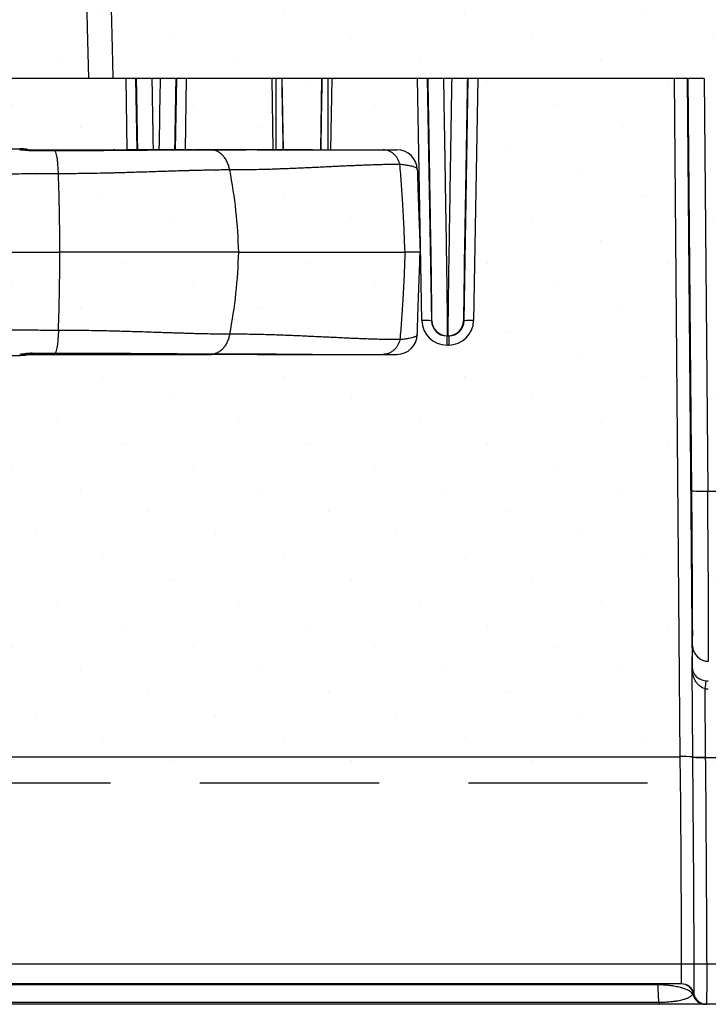
# Model space of a CAD drawing. Units: millimetres. Extents: x -3 to 1410, y 0 to 980.
# Drawn here: x 203 to 245, y 855 to 916 of the extents above; entities that cross this region are included whole.
import ezdxf

# ---------------------------------------------------------------- set-up
doc = ezdxf.new("R2010")
doc.units = ezdxf.units.MM
doc.header["$LTSCALE"] = 3.5
doc.linetypes.add('HIDDEN', pattern=[9.525, 6.35, -3.175])
doc.layers.add('AM_8', color=1, linetype='Continuous', lineweight=25)
doc.layers.add('LAYER1', color=7, linetype='Continuous', lineweight=0)

# ---------------------------------------------------------------- blocks, each defined once
blk = doc.blocks.new('A$C7B6A40EE')
at = {"color": 8}
for p, q in [((374.09, 119.98), (300.71, 119.98)), ((302.49, 111.14), (302.33, 119.98)), ((303.52, 119.98), (303.68, 111.14)), ((308.46, 111.14), (308.62, 119.98)), ((309.81, 119.98), (309.65, 111.14)), ((320.6, 111.14), (320.45, 119.98)), ((320.91, 119.98), (320.91, 111.14)), ((321.88, 111.14), (321.72, 119.98)), ((326.61, 119.98), (326.46, 111.14)), ((327.43, 111.14), (327.43, 119.98)), ((327.89, 119.98), (327.73, 111.14)), ((339.05, 89.94), (338.53, 119.98)), ((339.72, 119.98), (340.24, 89.92)), ((344.29, 89.92), (344.81, 119.98)), ((346, 119.98), (345.48, 89.94)), ((371.13, 35.81), (370.4, 119.98)), ((371.98, 119.98), (372.62, 46.89)), ((372.56, 68.82), (372.11, 119.98)), ((374.09, 119.98), (374.54, 68.76)), ((285.18, 111.27), (289.13, 111.27)), ((289.13, 111.27), (289.2, 111.26)), ((289.26, 111.25), (289.2, 111.26)), ((289.16, 111.14), (289.22, 111.14)), ((289.22, 111.14), (300.73, 111.14)), ((293.56, 111), (290.67, 111)), ((310.41, 111.14), (302.48, 111.14)), ((310.41, 111.14), (310.39, 111.14)), ((313.2, 111.1), (313.11, 111.11)), ((318.59, 111.14), (318.47, 111.13)), ((318.59, 111.14), (325.44, 111.14)), ((283.22, 98.44), (294.13, 98.44)), ((316.31, 98.44), (294.13, 98.44)), ((316.31, 98.44), (336.96, 98.44)), ((340.24, 89.92), (340.3, 89.92)), ((344.23, 89.92), (344.29, 89.92)), ((342.2, 88.04), (342.15, 88.04)), ((342.15, 88.04), (342.15, 86.89)), ((342.2, 88.04), (342.33, 88.04)), ((342.38, 88.04), (342.33, 88.04)), ((342.38, 88.04), (342.38, 86.89)), ((342.38, 86.89), (342.15, 86.89)), ((285.18, 85.61), (289.13, 85.61)), ((289.13, 85.61), (289.2, 85.61)), ((289.16, 85.74), (289.22, 85.74)), ((289.26, 85.62), (289.2, 85.61)), ((289.22, 85.74), (300.73, 85.74)), ((293.56, 85.87), (290.67, 85.88)), ((302.48, 85.74), (310.41, 85.74)), ((310.41, 85.74), (310.39, 85.74)), ((310.41, 85.74), (310.47, 85.74)), ((313.2, 85.77), (313.12, 85.77)), ((318.59, 85.74), (318.47, 85.75)), ((318.59, 85.74), (325.44, 85.74)), ((374.54, 68.76), (376.32, 68.76)), ((372.62, 46.89), (372.66, 49.59)), ((372.69, 35.78), (372.59, 46.76)), ((374.17, 44.27), (374.24, 35.75)), ((128.49, 35.81), (371.13, 35.81)), ((374.24, 35.75), (374.24, 35.72)), ((374.24, 35.72), (376.51, 35.72)), ((371.27, 7.62), (128.35, 7.62)), ((372.78, 6.35), (372.83, 6.35)), ((372.83, 6.35), (372.83, 6.35)), ((374.38, 5.08), (374.33, 5.08)), ((377.62, 5.08), (374.38, 5.08))]:
    blk.add_line(p, q, dxfattribs=at)
at = {"color": 8, "flags": 128}
for points in [[(297.72, 119.98), (297.56, 126.33), (297.37, 133.95)], [(300.37, 133.95), (300.42, 132), (300.54, 127.03), (300.66, 122.06), (300.71, 119.98)], [(306.46, 111.14), (306.47, 112.1), (306.52, 115.19), (306.58, 118.29), (306.59, 119.13), (306.6, 119.98), (306.6, 119.98), (306.6, 119.98)], [(290.65, 111.03), (290.65, 111.03), (290.67, 111)], [(298.7, 111.04), (298.71, 111.04), (298.76, 111.02)], [(310.58, 111.12), (310.53, 111.13), (310.41, 111.14)], [(310.64, 111.12), (310.6, 111.13), (310.47, 111.14)], [(313.14, 111.11), (313.07, 111.13), (312.92, 111.14)], [(313.14, 111.11), (313.07, 111.13), (312.92, 111.14)], [(290.65, 85.85), (290.65, 85.85), (290.67, 85.88)], [(298.7, 85.83), (298.71, 85.83), (298.76, 85.86)], [(310.58, 85.76), (310.53, 85.75), (310.41, 85.74)], [(310.64, 85.76), (310.6, 85.75), (310.47, 85.74)], [(313.14, 85.76), (313.07, 85.75), (312.92, 85.74)], [(313.14, 85.76), (313.07, 85.75), (312.92, 85.74)]]:
    blk.add_lwpolyline(points, dxfattribs=at)
at = {"color": 8}
for centre, radius, start, end in [((300.73, 110.64), 0.498, 58.5744, 89.4444), ((302.47, 110.64), 0.492, 60.5241, 91.6333), ((335.94, 108.6), 2.54, 2, 90), ((-25.66, 97), 319.79, 0.257, 1.9985), ((255.43, 96.95), 60.9, 1.3988, 11.0535), ((-25.66, 99.87), 319.79, 358.0015, 359.743), ((255.43, 99.92), 60.9, 348.9465, 358.6012), ((339.49, 80.96), 8.98, 85.208, 92.8076), ((342.2, 89.95), 1.9, 181.0073, 269.9998), ((342.33, 89.95), 1.9, 270.0002, 358.9927), ((345.04, 80.96), 8.98, 87.1924, 94.792), ((335.94, 88.28), 2.54, 270, 358), ((300.73, 86.24), 0.498, 270.5557, 301.43), ((302.47, 86.23), 0.492, 268.3667, 299.4773), ((373.92, 83.16), 14.41, 264.5581, 272.4594), ((374.63, 49.62), 1.97, 180.9919, 270.4007), ((374.55, 46.91), 1.93, 180.5502, 190.2376), ((372.35, 46.54), 0.303, 335.5041, 5.7802), ((439.81, 34.47), 66.37, 170.675, 171.5087), ((371.56, 18.36), 17.46, 86.3133, 91.4204), ((373.81, 53.2), 17.46, 266.3133, 271.4204), ((373.81, 53.17), 17.46, 266.3235, 271.4307), ((368.19, 7.47), 0.156, 10.461, 70.459), ((371.22, 6.03), 1.59, 11.5367, 89.9998), ((371.27, 6.03), 1.59, 11.5367, 89.9998), ((374.25, 6.66), 1.58, 191.4208, 269.9341), ((374.33, 6.67), 1.59, 191.5367, 269.9998), ((374.38, 6.67), 1.59, 191.5366, 269.9998), ((368.78, 5.34), 0.304, 181.2504, 238.0818)]:
    blk.add_arc(centre, radius, start, end, dxfattribs=at)
for centre, major_axis, ratio, start_param, end_param in [((323.29, 28.64), (2.38, -135.41), 0.000066, 2.225922, 2.31121), ((325.05, 28.64), (-2.38, -135.41), 0.000066, 3.971976, 4.057264), ((342.15, 89.99), (-2.25, -2.13), 0.999869, 5.542177, 7.09539), ((342.15, 89.95), (-1.4, -1.3), 0.999786, 5.552447, 7.105659), ((342.38, 89.99), (-2.25, 2.13), 0.999869, 2.329388, 3.882601), ((342.38, 89.95), (-1.4, 1.3), 0.999786, 2.319119, 3.872331), ((372.47, 69.52), (0.18, -20.24), 0.004056, 0.174497, 1.535854), ((374.45, 69.54), (0.18, -22.22), 0.003694, 0.174503, 1.53586), ((371.03, 46.91), (-1.59, 0.03), 0.44286, 2.951424, 3.148419), ((374.61, 47.26), (-0.03, -2.06), 0.960964, 6.147708, 6.295444), ((374.61, 47.3), (-0.04, -3.07), 0.978741, 6.147333, 6.295069), ((371, 36.83), (0.27, -29.21), 0.004277, 6.283145, 7.819035)]:
    blk.add_ellipse(centre, major_axis=major_axis, ratio=ratio, start_param=start_param, end_param=end_param, dxfattribs=at)
for centre, major_axis, ratio in [((372.1, 114.9), (0.02, -2.38), 0.004056), ((340.15, 98.44), (0.04, -2.38), 0.003751), ((344.38, 98.44), (-0.04, -2.38), 0.003751), ((372.23, 98.44), (0.02, -2.38), 0.004056)]:
    blk.add_ellipse(centre, major_axis=major_axis, ratio=ratio, dxfattribs=at)
for points, knots in [([(297.72, 119.98), (296.95, 119.98), (296.06, 119.98), (293.58, 119.98), (291.85, 119.98), (289.16, 119.98), (288.6, 119.98), (287.71, 119.98), (287.41, 119.98), (286.79, 119.98), (286.47, 119.98), (285.46, 119.98), (284.72, 119.98), (282.94, 119.98), (281.91, 119.98), (275.65, 119.98), (267.07, 119.98), (249.81, 119.98)], [0, 0, 0, 0, 0.1318237, 0.1318237, 0.3119197, 0.3119197, 0.3569436, 0.3569436, 0.3794556, 0.3794556, 0.4019676, 0.4019676, 0.4469916, 0.4469916, 0.4920156, 0.4920156, 0.6721115, 0.6721115, 0.6721115, 0.6721115]), ([(300.71, 119.98), (300.39, 119.98), (300.07, 119.98), (299.6, 119.98), (299.45, 119.98), (299.16, 119.98), (299.02, 119.98), (298.75, 119.98), (298.63, 119.98), (298.39, 119.98), (298.29, 119.98), (298.09, 119.98), (298, 119.98), (297.85, 119.98), (297.78, 119.98), (297.72, 119.98)], [0, 0, 0, 0, 0.25, 0.25, 0.375, 0.375, 0.5, 0.5, 0.625, 0.625, 0.75, 0.75, 0.875, 0.875, 1, 1, 1, 1]), ([(303.78, 111.14), (303.78, 111.56), (303.75, 112.99), (303.71, 115.43), (303.67, 117.95), (303.64, 119.47), (303.63, 119.98), (303.63, 119.98)], [0, 0, 0, 0, 0.145933, 0.48721, 0.828283, 0.998468, 1, 1, 1, 1]), ([(305.54, 119.98), (305.54, 119.98), (305.54, 119.7), (305.55, 119.13), (305.58, 117.54), (305.62, 115.2), (305.66, 112.82), (305.68, 111.47), (305.68, 111.14)], [0, 0, 0, 0, 0.000007, 0.095391, 0.190907, 0.53879, 0.886696, 1, 1, 1, 1]), ([(308.51, 119.98), (308.51, 119.94), (308.49, 119.27), (308.47, 117.63), (308.42, 115.06), (308.38, 112.79), (308.36, 111.48), (308.36, 111.14)], [0, 0, 0, 0, 0.01372, 0.226798, 0.55412, 0.881616, 1, 1, 1, 1]), ([(340.3, 89.92), (340.3, 89.92), (340.3, 89.94), (340.3, 90.05), (340.3, 90.23), (340.3, 90.49), (340.3, 90.83), (340.29, 91.25), (340.29, 91.74), (340.28, 92.34), (340.27, 93.08), (340.26, 93.96), (340.24, 94.9), (340.23, 95.95), (340.21, 97.1), (340.19, 98.35), (340.17, 99.64), (340.15, 101.1), (340.12, 102.76), (340.09, 104.6), (340.05, 106.82), (340.01, 109.42), (339.96, 112.41), (339.91, 115.43), (339.86, 117.95), (339.84, 119.47), (339.83, 119.98), (339.83, 119.98)], [0, 0, 0, 0, 0.023891, 0.04787, 0.071829, 0.095692, 0.119633, 0.143672, 0.167731, 0.191697, 0.223467, 0.255345, 0.287276, 0.319117, 0.357129, 0.395193, 0.433285, 0.471334, 0.523427, 0.575546, 0.627654, 0.710307, 0.793011, 0.875722, 0.958383, 0.999629, 1, 1, 1, 1]), ([(341.73, 119.98), (341.73, 119.78), (341.74, 119.57), (341.75, 119.16), (341.75, 118.95), (341.76, 118.33), (341.77, 117.92), (341.79, 116.68), (341.8, 115.86), (341.84, 113.4), (341.87, 111.77), (341.91, 109.33), (341.92, 108.52), (341.95, 106.9), (341.96, 106.09), (342, 103.69), (342.03, 102.1), (342.07, 99.01), (342.1, 97.49), (342.13, 95.31), (342.14, 94.59), (342.16, 93.23), (342.16, 92.58), (342.18, 91.67), (342.18, 91.38), (342.19, 90.82), (342.19, 90.55), (342.2, 89.81), (342.2, 89.39), (342.2, 88.88), (342.21, 88.73), (342.21, 88.47), (342.21, 88.37), (342.21, 88.2), (342.21, 88.14), (342.21, 88.08), (342.2, 88.06), (342.2, 88.05), (342.2, 88.05), (342.2, 88.04), (342.2, 88.04)], [0, 0, 0, 0, 0.015625, 0.015625, 0.03125, 0.03125, 0.0625, 0.0625, 0.125, 0.125, 0.25, 0.25, 0.3125, 0.3125, 0.375, 0.375, 0.5, 0.5, 0.625, 0.625, 0.6875, 0.6875, 0.75, 0.75, 0.78125, 0.78125, 0.8125, 0.8125, 0.875, 0.875, 0.90625, 0.90625, 0.9375, 0.9375, 0.96875, 0.96875, 0.984375, 0.992187, 0.992187, 1, 1, 1, 1]), ([(342.33, 88.04), (342.33, 88.04), (342.33, 88.05), (342.33, 88.05), (342.33, 88.06), (342.32, 88.08), (342.32, 88.14), (342.32, 88.2), (342.32, 88.37), (342.32, 88.47), (342.32, 88.73), (342.33, 88.88), (342.33, 89.39), (342.33, 89.81), (342.34, 90.55), (342.34, 90.82), (342.35, 91.38), (342.35, 91.67), (342.37, 92.58), (342.37, 93.23), (342.39, 94.59), (342.4, 95.31), (342.43, 97.49), (342.46, 99.01), (342.5, 102.1), (342.53, 103.69), (342.57, 106.09), (342.58, 106.9), (342.61, 108.52), (342.62, 109.33), (342.66, 111.77), (342.69, 113.4), (342.73, 115.86), (342.74, 116.68), (342.76, 117.92), (342.77, 118.33), (342.78, 118.95), (342.78, 119.16), (342.79, 119.57), (342.8, 119.78), (342.8, 119.98)], [0, 0, 0, 0, 0.007812, 0.007812, 0.015625, 0.03125, 0.03125, 0.0625, 0.0625, 0.09375, 0.09375, 0.125, 0.125, 0.1875, 0.1875, 0.21875, 0.21875, 0.25, 0.25, 0.3125, 0.3125, 0.375, 0.375, 0.5, 0.5, 0.625, 0.625, 0.6875, 0.6875, 0.75, 0.75, 0.875, 0.875, 0.9375, 0.9375, 0.96875, 0.96875, 0.984375, 0.984375, 1, 1, 1, 1]), ([(344.7, 119.98), (344.7, 119.94), (344.69, 119.27), (344.66, 117.63), (344.62, 115.06), (344.57, 112.17), (344.52, 109.3), (344.48, 106.79), (344.44, 104.64), (344.41, 102.84), (344.39, 101.2), (344.36, 99.73), (344.34, 98.41), (344.32, 97.12), (344.3, 95.95), (344.29, 94.9), (344.27, 93.96), (344.26, 93.08), (344.25, 92.34), (344.24, 91.74), (344.24, 91.25), (344.23, 90.83), (344.23, 90.49), (344.23, 90.24), (344.23, 90.14), (344.23, 90.09)], [0, 0, 0, 0, 0.00351, 0.058013, 0.141739, 0.22551, 0.309271, 0.392984, 0.446731, 0.500489, 0.554222, 0.595319, 0.636463, 0.677577, 0.718631, 0.752238, 0.785939, 0.819585, 0.853117, 0.878412, 0.903804, 0.929177, 0.954445, 0.979632, 1, 1, 1, 1]), ([(289.38, 111.14), (289.38, 111.14), (289.36, 111.17), (289.32, 111.2), (289.24, 111.25), (289.18, 111.26), (289.13, 111.27)], [0, 0, 0, 0, 0.055751, 0.304795, 0.548476, 1, 1, 1, 1]), ([(290.2, 111.14), (290.17, 111.14), (290.02, 111.19), (289.71, 111.24), (289.41, 111.25), (289.26, 111.26)], [0, 0, 0, 0, 0.079748, 0.510052, 1, 1, 1, 1]), ([(289.44, 111.14), (289.44, 111.14), (289.42, 111.17), (289.38, 111.2), (289.32, 111.24), (289.28, 111.25), (289.26, 111.25)], [0, 0, 0, 0, 0.072787, 0.394436, 0.709127, 1, 1, 1, 1]), ([(290.64, 111.03), (290.64, 111.03), (290.57, 111.03), (290.44, 111.03), (290.25, 111.04), (290.05, 111.06), (289.85, 111.08), (289.65, 111.1), (289.45, 111.12), (289.29, 111.13), (289.18, 111.14), (289.15, 111.14), (289.13, 111.14)], [0, 0, 0, 0, 0.008642, 0.117907, 0.229358, 0.345731, 0.4684, 0.601199, 0.745433, 0.907414, 0.96416, 1, 1, 1, 1]), ([(290.67, 111), (290.62, 111), (290.47, 111), (290.24, 111.02), (290.06, 111.03), (289.89, 111.05), (289.72, 111.08), (289.49, 111.11), (289.29, 111.13), (289.18, 111.14), (289.13, 111.14), (289.13, 111.14)], [0, 0, 0, 0, 0.08771, 0.227308, 0.372607, 0.382435, 0.529139, 0.680329, 0.837994, 0.999968, 1, 1, 1, 1]), ([(293.53, 111.03), (293.12, 111.03), (292.16, 111.03), (291.2, 111.02), (290.64, 111.02)], [0, 0, 0, 0, 0.428275, 1, 1, 1, 1]), ([(298.7, 111.04), (298.4, 111.04), (297.78, 111.03), (296.83, 111.03), (295.85, 111.02), (294.86, 111.02), (294.09, 111.02), (293.65, 111.03), (293.53, 111.03)], [0, 0, 0, 0, 0.176945, 0.366864, 0.556654, 0.746265, 0.935647, 1, 1, 1, 1]), ([(293.53, 111.03), (293.53, 111.03), (293.54, 111.03), (293.55, 111.02), (293.56, 111)], [0, 0, 0, 0, 0.156881, 1, 1, 1, 1]), ([(298.76, 111.02), (298.33, 111.02), (297.48, 111.01), (296.18, 111.01), (294.88, 111), (294, 111), (293.56, 111), (293.56, 111)], [0, 0, 0, 0, 0.249756, 0.499916, 0.749749, 0.999989, 1, 1, 1, 1]), ([(293.94, 108.16), (293.93, 108.36), (293.92, 108.76), (293.87, 109.33), (293.82, 109.86), (293.75, 110.32), (293.67, 110.69), (293.61, 110.9), (293.57, 110.98), (293.56, 111)], [0, 0, 0, 0, 0.148655, 0.303481, 0.462712, 0.62424, 0.785769, 0.945, 1, 1, 1, 1]), ([(313.12, 111.11), (313.03, 111.11), (312.71, 111.11), (312.17, 111.11), (311.47, 111.11), (310.76, 111.11), (310, 111.1), (309.2, 111.1), (308.39, 111.1), (307.56, 111.09), (306.71, 111.09), (305.85, 111.08), (304.98, 111.08), (304.09, 111.07), (303.19, 111.07), (302.27, 111.06), (301.34, 111.06), (300.4, 111.05), (299.52, 111.05), (298.95, 111.04), (298.7, 111.04)], [0, 0, 0, 0, 0.021416, 0.080858, 0.133338, 0.188552, 0.24744, 0.306402, 0.365395, 0.424364, 0.483258, 0.542046, 0.600641, 0.659368, 0.718215, 0.777159, 0.836178, 0.895248, 0.954344, 1, 1, 1, 1]), ([(313.2, 111.1), (313.2, 111.1), (312.74, 111.1), (311.78, 111.1), (310.26, 111.1), (308.69, 111.09), (307.07, 111.08), (305.4, 111.07), (303.73, 111.05), (302.07, 111.04), (300.43, 111.03), (299.31, 111.02), (298.76, 111.02)], [0, 0, 0, 0, 0.000004, 0.116956, 0.234003, 0.35095, 0.464412, 0.577965, 0.691425, 0.79426, 0.897166, 1, 1, 1, 1]), ([(300.73, 111.14), (301.07, 111.14), (301.64, 111.14), (302.22, 111.14), (302.46, 111.14)], [0, 0, 0, 0, 0.585427, 1, 1, 1, 1]), ([(310.47, 111.14), (310.46, 111.14), (310.44, 111.14), (310.42, 111.14), (310.41, 111.14)], [0, 0, 0, 0, 0.700008, 1, 1, 1, 1]), ([(310.45, 111.14), (310.6, 111.14), (310.91, 111.14), (311.32, 111.14), (311.69, 111.14), (312.01, 111.14), (312.31, 111.14), (312.56, 111.14), (312.76, 111.14), (312.89, 111.14), (312.91, 111.14), (312.92, 111.14)], [0, 0, 0, 0, 0.095829, 0.195691, 0.295553, 0.396101, 0.496649, 0.621807, 0.746965, 0.873483, 1, 1, 1, 1]), ([(323.43, 111.13), (323.31, 111.13), (322.75, 111.13), (321.74, 111.12), (320.39, 111.12), (319.03, 111.12), (317.63, 111.11), (316.22, 111.11), (314.78, 111.11), (313.75, 111.11), (313.19, 111.11), (313.12, 111.11)], [0, 0, 0, 0, 0.038107, 0.172895, 0.307704, 0.442522, 0.577334, 0.71213, 0.846896, 0.98162, 1, 1, 1, 1]), ([(325.47, 111.14), (325.47, 111.14), (324.81, 111.14), (324.02, 111.14), (322.46, 111.13), (320.72, 111.13), (318.22, 111.11), (315.71, 111.1), (314.01, 111.1), (313.2, 111.1)], [0, 0, 0, 0, 0.000003, 0.175684, 0.203723, 0.407442, 0.61181, 0.816177, 1, 1, 1, 1]), ([(315.2, 108.63), (315.16, 108.8), (315.08, 109.14), (314.89, 109.62), (314.64, 110.07), (314.34, 110.45), (313.99, 110.76), (313.61, 110.99), (313.34, 111.06), (313.2, 111.1)], [0, 0, 0, 0, 0.134299, 0.274077, 0.417763, 0.563485, 0.709208, 0.852893, 1, 1, 1, 1]), ([(325.47, 111.14), (326.13, 111.14), (327.43, 111.14), (329.29, 111.14), (331.05, 111.14), (332.7, 111.14), (333.73, 111.14), (334.24, 111.14)], [0, 0, 0, 0, 0.209431, 0.414013, 0.613875, 0.809154, 1, 1, 1, 1]), ([(334.24, 111.14), (334.41, 111.14), (334.76, 111.14), (335.18, 111.14), (335.52, 111.14), (335.76, 111.14), (335.91, 111.14), (335.93, 111.14), (335.94, 111.14)], [0, 0, 0, 0, 0.156702, 0.314823, 0.483347, 0.651895, 0.825934, 1, 1, 1, 1]), ([(336.33, 109.31), (336.12, 109.31), (335.68, 109.31), (335.01, 109.3), (334.3, 109.29), (333.55, 109.27), (332.77, 109.24), (332.02, 109.22), (331.32, 109.19), (330.69, 109.16), (330.06, 109.14), (329.38, 109.11), (328.64, 109.07), (327.89, 109.03), (327.14, 109), (326.41, 108.96), (325.68, 108.93), (324.93, 108.89), (324.2, 108.86), (323.49, 108.83), (322.83, 108.8), (322.23, 108.78), (321.68, 108.76), (321.1, 108.74), (320.44, 108.71), (319.56, 108.69), (318.53, 108.66), (317.39, 108.64), (316.29, 108.63), (315.56, 108.63), (315.2, 108.63)], [0, 0, 0, 0, 0.035594, 0.072517, 0.110771, 0.150356, 0.191274, 0.233525, 0.26739, 0.298704, 0.329415, 0.36308, 0.399698, 0.439272, 0.472439, 0.507623, 0.542954, 0.576178, 0.611374, 0.643849, 0.673602, 0.700632, 0.724938, 0.746521, 0.77813, 0.811305, 0.861687, 0.90993, 0.956034, 1, 1, 1, 1]), ([(336.96, 98.44), (336.94, 98.95), (336.9, 99.96), (336.84, 101.48), (336.76, 103), (336.68, 104.41), (336.6, 105.73), (336.52, 106.94), (336.43, 108.13), (336.36, 108.92), (336.33, 109.31)], [0, 0, 0, 0, 0.135837, 0.271675, 0.409187, 0.5467, 0.659592, 0.772485, 0.886242, 1, 1, 1, 1]), ([(338.48, 108.69), (338.47, 108.73), (338.44, 108.82), (338.28, 108.93), (338.06, 109.02), (337.81, 109.09), (337.46, 109.16), (336.99, 109.24), (336.55, 109.28), (336.33, 109.31)], [0, 0, 0, 0, 0.167408, 0.334799, 0.450081, 0.565475, 0.680744, 0.839665, 1, 1, 1, 1]), ([(293.94, 108.16), (293.2, 108.15), (291.67, 108.15), (289.32, 108.13), (286.85, 108.1), (285.17, 108.06), (284.31, 108.05)], [0, 0, 0, 0, 0.231835, 0.475773, 0.731825, 1, 1, 1, 1]), ([(315.2, 108.63), (314.93, 108.63), (314.37, 108.63), (313.48, 108.62), (312.73, 108.6), (312.13, 108.59), (311.73, 108.58), (311.31, 108.57), (310.9, 108.56), (310.54, 108.55), (310.13, 108.54), (309.62, 108.53), (308.96, 108.51), (308.22, 108.48), (307.39, 108.46), (306.47, 108.43), (305.47, 108.39), (304.43, 108.36), (303.4, 108.33), (302.46, 108.3), (301.69, 108.28), (301.08, 108.26), (300.62, 108.25), (300.17, 108.24), (299.67, 108.23), (298.86, 108.21), (297.75, 108.19), (296.43, 108.17), (295.17, 108.16), (294.34, 108.16), (293.94, 108.16)], [0, 0, 0, 0, 0.047834, 0.097962, 0.150388, 0.171615, 0.193197, 0.215135, 0.237429, 0.256057, 0.270887, 0.300129, 0.33291, 0.369232, 0.409096, 0.452506, 0.499463, 0.549808, 0.596024, 0.638107, 0.676054, 0.697789, 0.717888, 0.736351, 0.755639, 0.782792, 0.841348, 0.89707, 0.949954, 1, 1, 1, 1]), ([(338.48, 108.69), (338.5, 108.23), (338.52, 107.44), (338.56, 106.24), (338.6, 105.12), (338.64, 103.96), (338.68, 102.82), (338.72, 101.71), (338.76, 100.64), (338.8, 99.54), (338.82, 98.81), (338.84, 98.44)], [0, 0, 0, 0, 0.149334, 0.261157, 0.372973, 0.4867, 0.600419, 0.699474, 0.798527, 0.899264, 1, 1, 1, 1]), ([(336.96, 98.44), (336.94, 97.93), (336.9, 96.92), (336.84, 95.4), (336.76, 93.88), (336.68, 92.46), (336.6, 91.15), (336.52, 89.94), (336.43, 88.74), (336.36, 87.96), (336.33, 87.57)], [0, 0, 0, 0, 0.135837, 0.271675, 0.409187, 0.5467, 0.659592, 0.772485, 0.886242, 1, 1, 1, 1]), ([(338.84, 98.44), (338.83, 98.44), (338.81, 98.44), (338.67, 98.44), (338.45, 98.44), (338.18, 98.44), (337.89, 98.44), (337.61, 98.44), (337.31, 98.44), (337.07, 98.44), (336.96, 98.44)], [0, 0, 0, 0, 0.150825, 0.30165, 0.456857, 0.612064, 0.708493, 0.804921, 0.902461, 1, 1, 1, 1]), ([(338.48, 88.19), (338.5, 88.64), (338.52, 89.44), (338.56, 90.64), (338.6, 91.76), (338.64, 92.91), (338.68, 94.05), (338.72, 95.16), (338.76, 96.24), (338.8, 97.33), (338.82, 98.07), (338.84, 98.44)], [0, 0, 0, 0, 0.149334, 0.261157, 0.372973, 0.4867, 0.600419, 0.699474, 0.798527, 0.899264, 1, 1, 1, 1]), ([(344.23, 90.09), (344.23, 90.08), (344.23, 90.01), (344.23, 89.94), (344.23, 89.92), (344.23, 89.92)], [0, 0, 0, 0, 0.088725, 0.545201, 1, 1, 1, 1]), ([(293.94, 88.72), (293.2, 88.72), (291.67, 88.72), (289.32, 88.75), (286.85, 88.78), (285.17, 88.81), (284.31, 88.83)], [0, 0, 0, 0, 0.231835, 0.475773, 0.731825, 1, 1, 1, 1]), ([(293.94, 88.72), (293.93, 88.52), (293.92, 88.11), (293.87, 87.54), (293.82, 87.01), (293.75, 86.55), (293.67, 86.19), (293.61, 85.98), (293.57, 85.9), (293.56, 85.87)], [0, 0, 0, 0, 0.148655, 0.303481, 0.462712, 0.62424, 0.785769, 0.945, 1, 1, 1, 1]), ([(315.2, 88.25), (314.93, 88.25), (314.37, 88.25), (313.48, 88.26), (312.73, 88.27), (312.13, 88.28), (311.73, 88.29), (311.31, 88.3), (310.9, 88.31), (310.54, 88.32), (310.13, 88.34), (309.62, 88.35), (308.96, 88.37), (308.22, 88.39), (307.39, 88.42), (306.47, 88.45), (305.47, 88.48), (304.43, 88.52), (303.4, 88.55), (302.46, 88.58), (301.69, 88.6), (301.08, 88.62), (300.62, 88.63), (300.17, 88.64), (299.67, 88.65), (298.86, 88.67), (297.75, 88.69), (296.43, 88.71), (295.17, 88.72), (294.34, 88.72), (293.94, 88.72)], [0, 0, 0, 0, 0.047834, 0.097962, 0.150388, 0.171615, 0.193197, 0.215135, 0.237429, 0.256057, 0.270887, 0.300129, 0.33291, 0.369232, 0.409096, 0.452506, 0.499463, 0.549808, 0.596024, 0.638107, 0.676054, 0.697789, 0.717888, 0.736351, 0.755639, 0.782792, 0.841348, 0.89707, 0.949954, 1, 1, 1, 1]), ([(315.2, 88.25), (315.16, 88.08), (315.08, 87.74), (314.89, 87.26), (314.64, 86.81), (314.34, 86.42), (313.99, 86.12), (313.61, 85.89), (313.34, 85.81), (313.2, 85.77)], [0, 0, 0, 0, 0.134299, 0.274077, 0.417763, 0.563485, 0.709208, 0.852893, 1, 1, 1, 1]), ([(336.33, 87.57), (336.12, 87.57), (335.68, 87.57), (335.01, 87.58), (334.3, 87.59), (333.55, 87.61), (332.77, 87.63), (332.02, 87.66), (331.32, 87.69), (330.69, 87.71), (330.06, 87.74), (329.38, 87.77), (328.64, 87.81), (327.89, 87.84), (327.14, 87.88), (326.41, 87.91), (325.68, 87.95), (324.93, 87.98), (324.2, 88.02), (323.49, 88.05), (322.83, 88.07), (322.23, 88.1), (321.68, 88.12), (321.1, 88.14), (320.44, 88.16), (319.56, 88.19), (318.53, 88.21), (317.39, 88.23), (316.29, 88.25), (315.56, 88.25), (315.2, 88.25)], [0, 0, 0, 0, 0.035594, 0.072517, 0.110771, 0.150356, 0.191274, 0.233525, 0.26739, 0.298704, 0.329415, 0.36308, 0.399698, 0.439272, 0.472439, 0.507623, 0.542954, 0.576178, 0.611374, 0.643849, 0.673602, 0.700632, 0.724938, 0.746521, 0.77813, 0.811305, 0.861687, 0.90993, 0.956034, 1, 1, 1, 1]), ([(338.48, 88.19), (338.47, 88.14), (338.44, 88.06), (338.28, 87.95), (338.06, 87.86), (337.81, 87.79), (337.46, 87.72), (336.99, 87.64), (336.55, 87.59), (336.33, 87.57)], [0, 0, 0, 0, 0.167408, 0.334799, 0.450081, 0.565475, 0.680744, 0.839665, 1, 1, 1, 1]), ([(290.67, 85.88), (290.62, 85.88), (290.47, 85.88), (290.24, 85.86), (290.06, 85.84), (289.89, 85.82), (289.72, 85.8), (289.49, 85.77), (289.29, 85.74), (289.18, 85.74), (289.13, 85.74), (289.13, 85.74)], [0, 0, 0, 0, 0.08771, 0.227308, 0.372607, 0.382435, 0.529139, 0.680329, 0.837994, 0.999968, 1, 1, 1, 1]), ([(289.13, 85.74), (289.15, 85.74), (289.18, 85.74), (289.29, 85.74), (289.45, 85.75), (289.65, 85.78), (289.85, 85.8), (290.06, 85.82), (290.26, 85.84), (290.46, 85.85), (290.59, 85.85), (290.65, 85.85)], [0, 0, 0, 0, 0.034213, 0.088477, 0.254301, 0.396555, 0.526876, 0.65809, 0.780027, 0.895184, 1, 1, 1, 1]), ([(289.38, 85.74), (289.38, 85.73), (289.36, 85.71), (289.32, 85.67), (289.24, 85.62), (289.18, 85.62), (289.13, 85.61)], [0, 0, 0, 0, 0.055751, 0.304795, 0.548476, 1, 1, 1, 1]), ([(289.26, 85.62), (289.41, 85.63), (289.71, 85.64), (290.02, 85.69), (290.17, 85.73), (290.2, 85.74)], [0, 0, 0, 0, 0.489948, 0.920252, 1, 1, 1, 1]), ([(289.44, 85.74), (289.44, 85.73), (289.42, 85.71), (289.38, 85.67), (289.32, 85.63), (289.28, 85.63), (289.26, 85.62)], [0, 0, 0, 0, 0.072787, 0.394436, 0.709127, 1, 1, 1, 1]), ([(290.64, 85.85), (291.09, 85.85), (292.05, 85.85), (293.01, 85.85), (293.53, 85.85)], [0, 0, 0, 0, 0.461499, 1, 1, 1, 1]), ([(293.53, 85.85), (293.53, 85.85), (293.54, 85.84), (293.55, 85.86), (293.56, 85.87)], [0, 0, 0, 0, 0.157519, 1, 1, 1, 1]), ([(293.53, 85.85), (293.83, 85.85), (294.47, 85.85), (295.42, 85.85), (296.4, 85.85), (297.38, 85.85), (298.15, 85.84), (298.58, 85.84), (298.7, 85.84)], [0, 0, 0, 0, 0.172973, 0.361966, 0.55134, 0.741047, 0.93104, 1, 1, 1, 1]), ([(298.76, 85.86), (298.33, 85.86), (297.48, 85.86), (296.18, 85.87), (294.88, 85.87), (294, 85.87), (293.56, 85.87), (293.56, 85.87)], [0, 0, 0, 0, 0.249756, 0.499916, 0.749749, 0.999989, 1, 1, 1, 1]), ([(298.7, 85.83), (298.8, 85.83), (299.22, 85.83), (299.95, 85.83), (300.9, 85.82), (301.83, 85.82), (302.76, 85.81), (303.67, 85.8), (304.57, 85.8), (305.45, 85.79), (306.32, 85.79), (307.17, 85.78), (308.01, 85.78), (308.82, 85.78), (309.63, 85.77), (310.41, 85.77), (311.18, 85.77), (311.9, 85.77), (312.54, 85.77), (312.93, 85.76), (313.12, 85.76)], [0, 0, 0, 0, 0.017942, 0.076958, 0.136018, 0.195098, 0.254166, 0.313196, 0.372164, 0.431048, 0.489827, 0.548487, 0.607129, 0.666029, 0.725004, 0.78401, 0.842987, 0.901888, 0.953596, 1, 1, 1, 1]), ([(313.2, 85.77), (313.2, 85.77), (312.74, 85.77), (311.78, 85.78), (310.26, 85.78), (308.69, 85.79), (307.07, 85.8), (305.4, 85.81), (303.73, 85.82), (302.07, 85.84), (300.43, 85.85), (299.31, 85.85), (298.76, 85.86)], [0, 0, 0, 0, 0.000004, 0.116956, 0.234003, 0.35095, 0.464412, 0.577965, 0.691425, 0.79426, 0.897166, 1, 1, 1, 1]), ([(300.73, 85.74), (301.07, 85.74), (301.64, 85.74), (302.22, 85.74), (302.46, 85.74)], [0, 0, 0, 0, 0.585427, 1, 1, 1, 1]), ([(310.45, 85.74), (310.6, 85.74), (310.91, 85.74), (311.32, 85.74), (311.69, 85.74), (312.01, 85.74), (312.31, 85.74), (312.56, 85.74), (312.76, 85.74), (312.89, 85.74), (312.91, 85.74), (312.92, 85.74)], [0, 0, 0, 0, 0.095829, 0.195691, 0.295553, 0.396101, 0.496649, 0.621807, 0.746965, 0.873483, 1, 1, 1, 1]), ([(313.12, 85.77), (313.34, 85.77), (314.06, 85.77), (315.24, 85.77), (316.67, 85.77), (318.08, 85.76), (319.46, 85.76), (320.83, 85.76), (322.13, 85.75), (322.97, 85.75), (323.37, 85.75)], [0, 0, 0, 0, 0.061975, 0.197391, 0.33288, 0.468432, 0.604034, 0.739673, 0.875338, 1, 1, 1, 1]), ([(325.47, 85.74), (325.47, 85.74), (324.79, 85.74), (324, 85.74), (322.45, 85.74), (320.72, 85.75), (318.22, 85.76), (315.71, 85.77), (314.01, 85.77), (313.2, 85.77)], [0, 0, 0, 0, 0.000003, 0.180697, 0.203723, 0.407442, 0.61181, 0.816177, 1, 1, 1, 1]), ([(325.47, 85.74), (326.13, 85.74), (327.43, 85.74), (329.29, 85.74), (331.05, 85.74), (332.7, 85.74), (333.73, 85.74), (334.24, 85.74)], [0, 0, 0, 0, 0.209431, 0.414013, 0.613875, 0.809154, 1, 1, 1, 1]), ([(334.24, 85.74), (334.41, 85.74), (334.76, 85.74), (335.18, 85.74), (335.52, 85.74), (335.76, 85.74), (335.91, 85.74), (335.93, 85.74), (335.94, 85.74)], [0, 0, 0, 0, 0.156702, 0.314823, 0.483347, 0.651895, 0.825934, 1, 1, 1, 1]), ([(372.63, 46.41), (372.61, 46.52), (372.6, 46.62), (372.59, 46.73), (372.59, 46.73), (372.59, 46.74), (372.59, 46.75), (372.59, 46.75), (372.59, 46.75), (372.59, 46.76)], [0, 0, 0, 0, 0.0003352012, 0.0003352012, 0.0003352012, 0.0003536749, 0.0003536749, 0.0003536749, 0.00036465, 0.00036465, 0.00036465, 0.00036465]), ([(372.65, 46.57), (372.67, 46.48), (372.7, 46.4), (372.76, 46.25), (372.79, 46.18), (372.92, 45.98), (373.02, 45.85), (373.29, 45.62), (373.45, 45.51), (373.75, 45.37), (373.85, 45.33), (374.08, 45.27), (374.2, 45.24), (374.32, 45.22)], [0, 0, 0, 0, 0.125, 0.125, 0.25, 0.25, 0.5, 0.5, 0.75, 0.75, 0.875, 0.875, 1, 1, 1, 1]), ([(374.17, 44.27), (373.92, 44.33), (373.7, 44.46), (373.42, 44.69), (373.34, 44.77), (373.19, 44.95), (373.12, 45.04), (372.94, 45.33), (372.85, 45.53), (372.74, 45.85), (372.71, 45.96), (372.66, 46.18), (372.64, 46.29), (372.63, 46.41)], [0, 0, 0, 0, 0.25, 0.25, 0.375, 0.375, 0.5, 0.5, 0.75, 0.75, 0.875, 0.875, 1, 1, 1, 1]), ([(372.83, 6.35), (372.83, 6.35), (372.83, 6.4), (372.84, 6.59), (372.84, 6.73), (372.85, 7.29), (372.85, 7.84), (372.85, 8.93), (372.85, 9.34), (372.85, 10.25), (372.85, 10.73), (372.85, 12.32), (372.84, 13.52), (372.83, 16.25), (372.82, 17.73), (372.81, 19.74), (372.81, 20.15), (372.8, 20.98), (372.8, 21.39), (372.79, 22.66), (372.78, 24.39), (372.77, 26.2), (372.75, 27.58), (372.75, 28.05), (372.74, 28.99), (372.74, 29.47), (372.72, 31.85), (372.7, 33.79), (372.69, 35.75)], [0, 0, 0, 0, 0.0625, 0.0625, 0.125, 0.125, 0.25, 0.25, 0.3125, 0.3125, 0.375, 0.375, 0.5, 0.5, 0.625, 0.625, 0.65625, 0.65625, 0.6875, 0.6875, 0.75, 0.8125, 0.8125, 0.84375, 0.84375, 0.875, 0.875, 1, 1, 1, 1]), ([(374.24, 35.72), (374.26, 33.68), (374.28, 31.66), (374.3, 29.17), (374.3, 28.68), (374.31, 27.69), (374.31, 27.21), (374.32, 25.77), (374.33, 23.88), (374.35, 22.08), (374.35, 20.76), (374.36, 20.32), (374.36, 19.46), (374.36, 19.03), (374.38, 16.94), (374.39, 15.39), (374.4, 12.55), (374.4, 11.3), (374.41, 9.65), (374.41, 9.14), (374.41, 8.2), (374.41, 7.77), (374.41, 6.63), (374.4, 6.05), (374.4, 5.47), (374.4, 5.33), (374.39, 5.13), (374.39, 5.08), (374.38, 5.08)], [0, 0, 0, 0, 0.125, 0.125, 0.15625, 0.15625, 0.1875, 0.1875, 0.25, 0.3125, 0.3125, 0.34375, 0.34375, 0.375, 0.375, 0.5, 0.5, 0.625, 0.625, 0.6875, 0.6875, 0.75, 0.75, 0.875, 0.875, 0.9375, 0.9375, 1, 1, 1, 1]), ([(368.35, 7.5), (363.46, 7.5), (358.56, 7.5), (348.73, 7.5), (343.81, 7.5), (333.95, 7.5), (329.02, 7.5), (319.14, 7.5), (314.2, 7.5), (299.36, 7.5), (289.45, 7.5), (269.64, 7.5), (259.73, 7.5), (249.81, 7.5)], [0, 0, 0, 0, 0.125, 0.125, 0.25, 0.25, 0.375, 0.375, 0.5, 0.5, 0.75, 0.75, 1, 1, 1, 1]), ([(372.7, 6.35), (372.61, 6.47), (372.48, 6.58), (372.11, 6.81), (371.86, 6.93), (371.38, 7.09), (371.2, 7.14), (370.79, 7.24), (370.56, 7.29), (370.17, 7.36), (370.03, 7.38), (369.74, 7.42), (369.58, 7.43), (369.33, 7.46), (369.25, 7.46), (369.08, 7.47), (368.99, 7.48), (368.72, 7.49), (368.54, 7.5), (368.35, 7.5)], [0, 0, 0, 0, 0.25, 0.25, 0.5, 0.5, 0.625, 0.625, 0.75, 0.75, 0.8125, 0.8125, 0.875, 0.875, 0.90625, 0.90625, 0.9375, 0.9375, 1, 1, 1, 1]), ([(368.47, 5.33), (368.74, 5.34), (369, 5.35), (369.47, 5.37), (369.68, 5.39), (370.06, 5.43), (370.24, 5.45), (370.56, 5.49), (370.7, 5.51), (370.95, 5.55), (371.07, 5.57), (371.28, 5.62), (371.37, 5.64), (371.62, 5.71), (371.76, 5.75), (371.93, 5.81), (371.98, 5.84), (372.08, 5.88), (372.13, 5.91), (372.26, 5.98), (372.33, 6.02), (372.53, 6.16), (372.63, 6.26), (372.7, 6.35)], [0, 0, 0, 0, 0.0625, 0.0625, 0.125, 0.125, 0.1875, 0.1875, 0.25, 0.25, 0.3125, 0.3125, 0.375, 0.375, 0.5, 0.5, 0.5625, 0.5625, 0.625, 0.625, 0.75, 0.75, 1, 1, 1, 1]), ([(249.81, 5.33), (259.74, 5.33), (269.66, 5.33), (289.5, 5.33), (299.42, 5.33), (319.22, 5.33), (329.12, 5.33), (341.45, 5.33), (343.91, 5.33), (348.84, 5.33), (351.3, 5.33), (358.67, 5.33), (363.58, 5.33), (368.47, 5.33)], [0, 0, 0, 0, 0.25, 0.25, 0.5, 0.5, 0.75, 0.75, 0.8125, 0.8125, 0.875, 0.875, 1, 1, 1, 1]), ([(368.62, 5.08), (363.72, 5.08), (358.8, 5.08), (351.42, 5.08), (348.96, 5.08), (344.03, 5.08), (341.56, 5.08), (329.21, 5.08), (319.31, 5.08), (299.48, 5.08), (289.55, 5.08), (269.68, 5.08), (259.75, 5.08), (249.81, 5.08)], [0, 0, 0, 0, 0.125, 0.125, 0.1875, 0.1875, 0.25, 0.25, 0.5, 0.5, 0.75, 0.75, 1, 1, 1, 1]), ([(374.25, 5.08), (374.15, 5.08), (374.01, 5.08), (373.71, 5.08), (373.6, 5.08), (373.41, 5.08), (373.34, 5.08), (373.19, 5.08), (373.12, 5.08), (372.86, 5.08), (372.66, 5.08), (372.16, 5.08), (371.87, 5.08), (371.16, 5.08), (370.74, 5.08), (370.02, 5.08), (369.76, 5.08), (369.2, 5.08), (368.92, 5.08), (368.62, 5.08)], [0, 0, 0, 0, 0.25, 0.25, 0.375, 0.375, 0.4375, 0.4375, 0.5, 0.5, 0.625, 0.625, 0.75, 0.75, 0.875, 0.875, 0.9375, 0.9375, 1, 1, 1, 1])]:
    blk.add_open_spline(points, degree=3, knots=knots, dxfattribs=at)
for points in [[(336.33, 109.31), (336.29, 109.44), (336.22, 109.7), (336.04, 110.05), (335.82, 110.37), (335.55, 110.64), (335.26, 110.86), (334.93, 111.02), (334.59, 111.12), (334.36, 111.13), (334.24, 111.14)], [(336.33, 87.57), (336.29, 87.44), (336.22, 87.18), (336.04, 86.83), (335.82, 86.51), (335.55, 86.24), (335.26, 86.02), (334.93, 85.86), (334.59, 85.76), (334.36, 85.74), (334.24, 85.74)], [(372.65, 46.57), (372.64, 46.63), (372.62, 46.69), (372.59, 46.76)], [(372.69, 35.75), (372.69, 35.76), (372.69, 35.77), (372.69, 35.78)], [(368.47, 5.33), (368.43, 6.18), (368.39, 6.91), (368.35, 7.5)], [(372.7, 6.35), (372.75, 6.35), (372.77, 6.35), (372.78, 6.35)], [(374.33, 5.08), (374.33, 5.08), (374.3, 5.08), (374.25, 5.08)]]:
    blk.add_open_spline(points, degree=3, dxfattribs=at)
blk = doc.blocks.new('A$C427631B4')
at = {"layer": 'AM_8'}
h = blk.add_hatch(dxfattribs=at)
h.set_pattern_fill('DOTS', color=8, scale=5, angle=45, style=0)
h.set_pattern_definition([(45, (-375.695, -13.033), (-2.80633, 8.41899), [0, -7.9375])])
h.paths.add_polyline_path([(206.18, 127.5), (-205, 127.5), (-205, 22.5), (206.18, 22.5)])
at = {"color": 0, "linetype": 'HIDDEN'}
blk.add_line((-205, 22.5), (204.7, 22.5), dxfattribs=at)
at = {"layer": 'LAYER1', "color": 7, "linetype": 'Continuous', "lineweight": 25}
blk.add_line((221.15, 0), (-221.15, 0), dxfattribs=at)

msp = doc.modelspace()

# ---------------------------------------------------------------- block references
at = {"xscale": 0.5, "yscale": 0.5, "zscale": 0.5}
for name, p in [('A$C7B6A40EE', (58.124, 852.808)), ('A$C427631B4', (183.028, 857.848))]:
    msp.add_blockref(name, p, dxfattribs=at)

doc.saveas('drawing.dxf')
